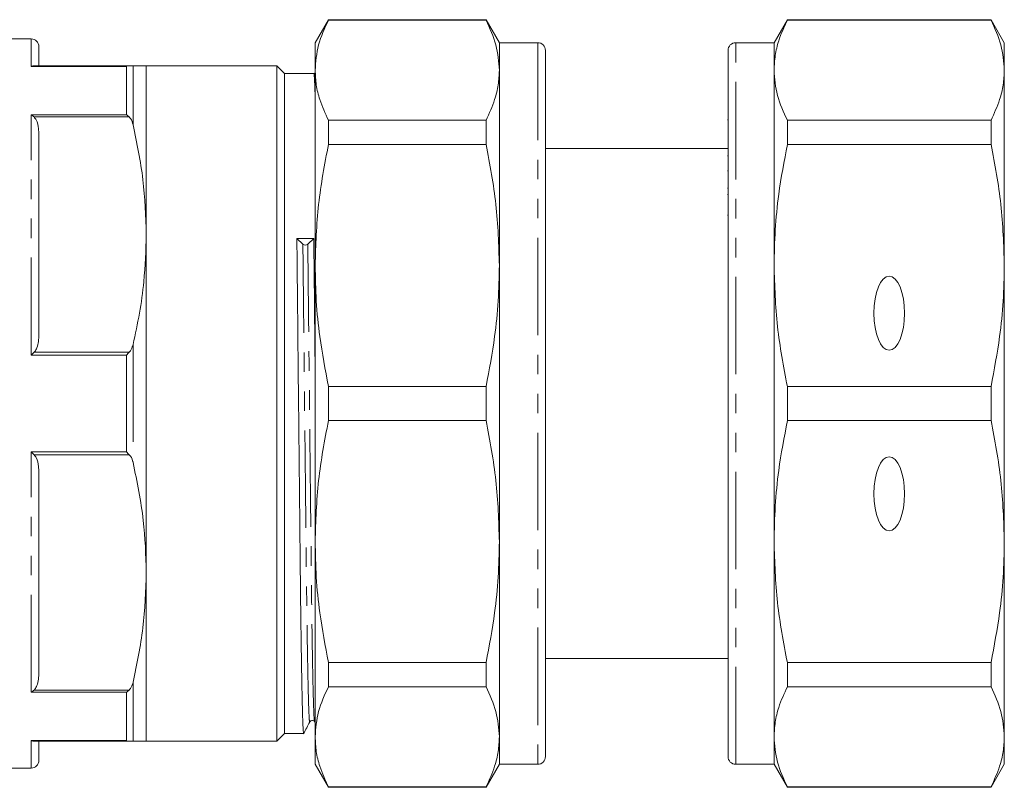
# Model space of a CAD drawing. Units: millimetres. Extents: x 142 to 265, y 86 to 276.
# Drawn here: x 201 to 265, y 86 to 136 of the extents above; entities that cross this region are included whole.
import ezdxf

# ---------------------------------------------------------------- set-up
doc = ezdxf.new("R2010")
doc.units = ezdxf.units.MM
doc.linetypes.add('PHANTOM', pattern=[12.7, 6.35, -1.27, 1.27, -1.27, 1.27, -1.27])

msp = doc.modelspace()

# ---------------------------------------------------------------- linework, layer by layer
at = {"color": 7, "linetype": 'Continuous', "lineweight": 15}
for p, q in [((221.058, 135.69), (220.192, 134.19)), ((231.326, 135.69), (221.058, 135.69)), ((221.058, 135.69), (221.058, 135.665)), ((221.058, 135.665), (231.326, 135.665)), ((232.192, 134.19), (231.326, 135.69)), ((231.326, 135.69), (231.326, 135.665)), ((250.958, 135.69), (250.092, 134.19)), ((264.226, 135.69), (250.958, 135.69)), ((250.958, 135.665), (250.958, 135.69)), ((250.958, 135.665), (264.226, 135.665)), ((265.092, 134.19), (264.226, 135.69)), ((264.226, 135.69), (264.226, 135.665)), ((201.692, 134.44), (200.192, 134.44)), ((220.192, 132.401), (220.192, 134.19)), ((234.692, 134.19), (232.192, 134.19)), ((232.192, 134.19), (232.192, 132.401)), ((250.092, 134.19), (247.592, 134.19)), ((250.092, 132.401), (250.092, 134.19)), ((265.092, 132.401), (265.092, 134.19)), ((202.192, 133.94), (202.192, 132.69)), ((235.192, 133.69), (235.192, 87.69)), ((247.092, 87.69), (247.092, 133.69)), ((201.88, 132.69), (208.081, 132.69)), ((217.692, 132.69), (209.192, 132.69)), ((209.192, 121.69), (209.192, 132.69)), ((218.192, 132.19), (217.692, 132.69)), ((217.692, 88.69), (217.692, 132.69)), ((220.109, 132.19), (218.192, 132.19)), ((218.192, 132.19), (218.192, 121.44)), ((220.192, 119.683), (220.192, 132.401)), ((232.192, 132.401), (232.192, 119.683)), ((250.092, 119.683), (250.092, 132.401)), ((265.092, 119.683), (265.092, 132.401)), ((221.058, 129.137), (221.058, 127.563)), ((231.326, 129.137), (221.058, 129.137)), ((231.326, 129.137), (231.326, 127.563)), ((247.092, 129.167), (247.054, 129.167)), ((250.958, 127.563), (250.958, 129.137)), ((264.226, 129.137), (250.958, 129.137)), ((264.226, 129.137), (264.226, 127.563)), ((202.192, 128.203), (202.192, 115.177)), ((221.058, 127.563), (231.326, 127.563)), ((247.092, 127.29), (235.192, 127.29)), ((250.958, 127.563), (264.226, 127.563)), ((247.092, 126.818), (247.054, 126.818)), ((247.054, 125.842), (247.092, 125.842)), ((247.054, 124.727), (247.092, 124.727)), ((247.092, 124.303), (247.054, 124.303)), ((247.054, 122.957), (247.092, 122.957)), ((209.192, 99.69), (209.192, 121.69)), ((218.192, 121.44), (218.192, 89.19)), ((219.392, 121.062), (219, 121.435)), ((220.104, 121.445), (219.712, 121.065)), ((220.192, 101.697), (220.192, 119.683)), ((232.192, 119.683), (232.192, 101.697)), ((250.092, 101.697), (250.092, 119.683)), ((265.092, 101.697), (265.092, 119.683)), ((221.058, 111.803), (221.058, 109.577)), ((231.326, 111.803), (221.058, 111.803)), ((231.326, 111.803), (231.326, 109.577)), ((250.958, 109.577), (250.958, 111.803)), ((264.226, 111.803), (250.958, 111.803)), ((264.226, 111.803), (264.226, 109.577)), ((221.058, 109.577), (231.326, 109.577)), ((250.958, 109.577), (264.226, 109.577)), ((202.192, 106.203), (202.192, 93.177)), ((220.192, 88.979), (220.192, 101.697)), ((232.192, 101.697), (232.192, 88.979)), ((250.092, 88.979), (250.092, 101.697)), ((265.092, 88.979), (265.092, 101.697)), ((209.192, 88.69), (209.192, 99.69)), ((235.229, 98.423), (235.192, 98.423)), ((235.192, 97.077), (235.229, 97.077)), ((235.229, 96.653), (235.192, 96.653)), ((235.229, 95.538), (235.192, 95.538)), ((235.192, 94.562), (235.229, 94.562)), ((231.326, 93.817), (221.058, 93.817)), ((221.058, 93.817), (221.058, 92.243)), ((231.326, 93.817), (231.326, 92.243)), ((235.192, 94.09), (247.092, 94.09)), ((264.226, 93.817), (250.958, 93.817)), ((250.958, 92.243), (250.958, 93.817)), ((264.226, 93.817), (264.226, 92.243)), ((221.058, 92.243), (231.326, 92.243)), ((235.192, 92.213), (235.229, 92.213)), ((250.958, 92.243), (264.226, 92.243)), ((220.151, 89.947), (220.192, 89.869)), ((217.692, 88.69), (218.192, 89.19)), ((218.192, 89.19), (219.444, 89.19)), ((208.081, 88.69), (201.88, 88.69)), ((202.192, 88.69), (202.192, 87.44)), ((209.192, 88.69), (217.692, 88.69)), ((220.192, 87.19), (220.192, 88.979)), ((232.192, 88.979), (232.192, 87.19)), ((250.092, 87.19), (250.092, 88.979)), ((265.092, 87.19), (265.092, 88.979)), ((200.192, 86.94), (201.692, 86.94)), ((220.192, 87.19), (221.058, 85.69)), ((231.326, 85.69), (232.192, 87.19)), ((232.192, 87.19), (234.692, 87.19)), ((247.592, 87.19), (250.092, 87.19)), ((250.092, 87.19), (250.958, 85.69)), ((264.226, 85.69), (265.092, 87.19)), ((231.326, 85.715), (221.058, 85.715)), ((221.058, 85.715), (221.058, 85.69)), ((221.058, 85.69), (231.326, 85.69)), ((231.326, 85.715), (231.326, 85.69)), ((264.226, 85.715), (250.958, 85.715)), ((250.958, 85.69), (250.958, 85.715)), ((250.958, 85.69), (264.226, 85.69)), ((264.226, 85.715), (264.226, 85.69))]:
    msp.add_line(p, q, dxfattribs=at)
at = {"color": 8, "linetype": 'PHANTOM', "lineweight": 0}
for p, q in [((201.692, 132.652), (201.692, 134.44)), ((234.692, 134.19), (234.692, 87.19)), ((247.592, 87.19), (247.592, 134.19)), ((207.893, 132.652), (201.692, 132.652)), ((207.893, 129.5), (207.893, 132.652)), ((208.326, 132.69), (208.326, 128.845)), ((201.692, 129.5), (207.893, 129.5)), ((201.692, 113.843), (201.692, 129.5)), ((208.081, 129.354), (201.88, 129.354)), ((208.326, 114.535), (208.326, 106.845)), ((207.893, 113.843), (201.692, 113.843)), ((201.88, 114.026), (208.081, 114.026)), ((207.893, 107.537), (207.893, 113.843)), ((201.692, 107.537), (207.893, 107.537)), ((201.692, 91.88), (201.692, 107.537)), ((208.081, 107.354), (201.88, 107.354)), ((208.326, 92.535), (208.326, 88.69)), ((207.893, 91.88), (201.692, 91.88)), ((201.88, 92.026), (208.081, 92.026)), ((207.893, 88.728), (207.893, 91.88)), ((201.692, 88.728), (207.893, 88.728)), ((201.692, 86.94), (201.692, 88.728))]:
    msp.add_line(p, q, dxfattribs=at)
at = {"color": 7, "linetype": 'Continuous', "lineweight": 15}
for centre, radius, start, end in [((201.692, 133.94), 0.5, 0, 90), ((234.692, 133.69), 0.5, 0, 90), ((247.592, 133.69), 0.5, 90, 180), ((219.55, 121.289), 0.277, 235.24942, 305.76795), ((201.692, 87.44), 0.5, 270, 0), ((234.692, 87.69), 0.5, 270, 0), ((247.592, 87.69), 0.5, 180, 270)]:
    msp.add_arc(centre, radius, start, end, dxfattribs=at)
msp.add_ellipse((219.552, 110.69), major_axis=(2097.426, 18.62), ratio=0.005125, start_param=1.570488, end_param=1.571014, dxfattribs=at)
for centre in [(257.592, 116.572), (257.592, 104.808)]:
    msp.add_ellipse(centre, major_axis=(0, 2.414), ratio=0.414214, dxfattribs=at)
for points, knots in [([(221.058, 135.665), (220.81, 135.128), (220.312, 134.048), (220.232, 132.952), (220.192, 132.401)], [0, 0, 0, 0, 0.4977108, 1, 1, 1, 1]), ([(231.326, 135.665), (231.574, 135.128), (232.072, 134.048), (232.152, 132.952), (232.192, 132.401)], [0, 0, 0, 0, 0.4977108, 1, 1, 1, 1]), ([(250.092, 132.401), (250.107, 132.721), (250.138, 133.362), (250.401, 134.454), (250.752, 135.218), (250.958, 135.665)], [0, 0, 0, 0, 0.292163, 0.585399, 1, 1, 1, 1]), ([(264.226, 135.665), (264.474, 135.128), (264.972, 134.048), (265.052, 132.952), (265.092, 132.401)], [0, 0, 0, 0, 0.4977108, 1, 1, 1, 1]), ([(201.88, 132.69), (201.819, 132.684), (201.756, 132.677), (201.693, 132.653), (201.692, 132.652)], [0, 0, 0, 0, 0.983287, 1, 1, 1, 1]), ([(208.081, 132.69), (208.02, 132.684), (207.957, 132.677), (207.894, 132.653), (207.893, 132.652)], [0, 0, 0, 0, 0.983287, 1, 1, 1, 1]), ([(208.081, 132.69), (208.13, 132.69), (208.251, 132.69), (208.298, 132.69), (208.326, 132.69)], [0, 0, 0, 0, 0.396744, 1, 1, 1, 1]), ([(208.326, 132.69), (208.574, 132.69), (209.071, 132.69), (209.152, 132.69), (209.192, 132.69)], [0, 0, 0, 0, 0.497579, 1, 1, 1, 1]), ([(220.192, 130.486), (220.191, 130.516), (220.181, 130.968), (220.161, 131.522), (220.134, 132.051), (220.117, 132.247), (220.109, 132.19), (220.109, 132.19)], [0, 0, 0, 0, 0.023532, 0.35542, 0.681531, 0.999342, 1, 1, 1, 1]), ([(220.192, 132.401), (220.207, 132.081), (220.238, 131.44), (220.501, 130.348), (220.852, 129.584), (221.058, 129.137)], [0, 0, 0, 0, 0.292202, 0.585476, 1, 1, 1, 1]), ([(232.192, 132.401), (232.176, 132.081), (232.145, 131.44), (231.883, 130.348), (231.532, 129.584), (231.326, 129.137)], [0, 0, 0, 0, 0.292163, 0.585399, 1, 1, 1, 1]), ([(250.958, 129.137), (250.71, 129.675), (250.212, 130.754), (250.132, 131.851), (250.092, 132.401)], [0, 0, 0, 0, 0.497711, 1, 1, 1, 1]), ([(265.092, 132.401), (265.076, 132.081), (265.045, 131.44), (264.783, 130.348), (264.432, 129.584), (264.226, 129.137)], [0, 0, 0, 0, 0.292202, 0.585476, 1, 1, 1, 1]), ([(201.88, 129.354), (201.819, 129.406), (201.756, 129.46), (201.693, 129.499), (201.692, 129.5)], [0, 0, 0, 0, 0.983287, 1, 1, 1, 1]), ([(201.88, 129.354), (201.928, 129.292), (202.102, 129.067), (202.174, 128.657), (202.187, 128.333), (202.192, 128.203)], [0, 0, 0, 0, 0.183932, 0.67422, 1, 1, 1, 1]), ([(208.081, 129.354), (208.02, 129.406), (207.957, 129.46), (207.894, 129.499), (207.893, 129.5)], [0, 0, 0, 0, 0.983287, 1, 1, 1, 1]), ([(208.326, 128.845), (208.288, 128.99), (208.24, 129.175), (208.109, 129.322), (208.081, 129.354)], [0, 0, 0, 0, 0.786333, 1, 1, 1, 1]), ([(209.192, 121.69), (209.152, 122.886), (209.073, 125.289), (208.576, 127.655), (208.326, 128.845)], [0, 0, 0, 0, 0.497358, 1, 1, 1, 1]), ([(221.058, 127.563), (220.81, 126.266), (220.312, 123.659), (220.232, 121.012), (220.192, 119.683)], [0, 0, 0, 0, 0.497711, 1, 1, 1, 1]), ([(231.326, 127.563), (231.574, 126.266), (232.072, 123.659), (232.152, 121.012), (232.192, 119.683)], [0, 0, 0, 0, 0.497711, 1, 1, 1, 1]), ([(250.092, 119.683), (250.107, 120.456), (250.138, 122.003), (250.401, 124.639), (250.752, 126.483), (250.958, 127.563)], [0, 0, 0, 0, 0.292163, 0.585399, 1, 1, 1, 1]), ([(264.226, 127.563), (264.474, 126.266), (264.972, 123.659), (265.052, 121.012), (265.092, 119.683)], [0, 0, 0, 0, 0.497711, 1, 1, 1, 1]), ([(208.326, 114.535), (208.472, 115.212), (208.766, 116.566), (209.106, 118.953), (209.16, 120.666), (209.192, 121.69)], [0, 0, 0, 0, 0.286516, 0.573854, 1, 1, 1, 1]), ([(219.447, 89.214), (219.446, 89.205), (219.436, 89.132), (219.418, 89.328), (219.391, 89.834), (219.362, 90.747), (219.333, 92.012), (219.303, 93.612), (219.274, 95.497), (219.247, 97.61), (219.222, 99.906), (219.197, 102.378), (219.169, 105.025), (219.141, 107.817), (219.111, 110.684), (219.081, 113.553), (219.053, 116.342), (219.025, 119), (219.009, 120.63), (219, 121.435)], [0, 0, 0, 0, 0.0082309, 0.0683523, 0.1300436, 0.1928278, 0.2561732, 0.3195185, 0.3823027, 0.4439941, 0.5041154, 0.5642368, 0.6259282, 0.6887124, 0.7520577, 0.815403, 0.8781873, 0.9398786, 1, 1, 1, 1]), ([(220.104, 121.445), (220.112, 120.64), (220.129, 119.011), (220.156, 116.351), (220.177, 114.284), (220.19, 113.107), (220.192, 112.879)], [0, 0, 0, 0, 0.301048, 0.609956, 0.924338, 1, 1, 1, 1]), ([(220.192, 119.683), (220.207, 118.91), (220.238, 117.362), (220.501, 114.726), (220.852, 112.883), (221.058, 111.803)], [0, 0, 0, 0, 0.2922021, 0.5854764, 1, 1, 1, 1]), ([(232.192, 119.683), (232.176, 118.911), (232.145, 117.363), (231.883, 114.727), (231.532, 112.883), (231.326, 111.803)], [0, 0, 0, 0, 0.292163, 0.585399, 1, 1, 1, 1]), ([(250.958, 111.803), (250.71, 113.1), (250.212, 115.707), (250.132, 118.354), (250.092, 119.683)], [0, 0, 0, 0, 0.497711, 1, 1, 1, 1]), ([(265.092, 119.683), (265.076, 118.91), (265.045, 117.362), (264.783, 114.726), (264.432, 112.883), (264.226, 111.803)], [0, 0, 0, 0, 0.292202, 0.585476, 1, 1, 1, 1]), ([(202.192, 115.177), (202.177, 114.883), (202.157, 114.501), (201.975, 114.125), (201.895, 114.042), (201.88, 114.026)], [0, 0, 0, 0, 0.729508, 0.949408, 1, 1, 1, 1]), ([(208.081, 114.026), (208.13, 114.087), (208.251, 114.242), (208.298, 114.425), (208.326, 114.535)], [0, 0, 0, 0, 0.396746, 1, 1, 1, 1]), ([(201.88, 114.026), (201.819, 113.967), (201.756, 113.907), (201.693, 113.844), (201.692, 113.843)], [0, 0, 0, 0, 0.983289, 1, 1, 1, 1]), ([(208.081, 114.026), (208.02, 113.967), (207.957, 113.907), (207.894, 113.844), (207.893, 113.843)], [0, 0, 0, 0, 0.983289, 1, 1, 1, 1]), ([(221.058, 109.577), (220.81, 108.28), (220.312, 105.673), (220.232, 103.026), (220.192, 101.697)], [0, 0, 0, 0, 0.4977108, 1, 1, 1, 1]), ([(231.326, 109.577), (231.574, 108.28), (232.072, 105.673), (232.152, 103.026), (232.192, 101.697)], [0, 0, 0, 0, 0.4977108, 1, 1, 1, 1]), ([(250.092, 101.697), (250.107, 102.469), (250.138, 104.017), (250.401, 106.653), (250.752, 108.497), (250.958, 109.577)], [0, 0, 0, 0, 0.292163, 0.585399, 1, 1, 1, 1]), ([(264.226, 109.577), (264.474, 108.28), (264.972, 105.673), (265.052, 103.026), (265.092, 101.697)], [0, 0, 0, 0, 0.4977108, 1, 1, 1, 1]), ([(201.88, 107.354), (201.819, 107.413), (201.756, 107.473), (201.693, 107.536), (201.692, 107.537)], [0, 0, 0, 0, 0.983289, 1, 1, 1, 1]), ([(201.88, 107.354), (201.928, 107.292), (202.102, 107.067), (202.174, 106.657), (202.187, 106.333), (202.192, 106.203)], [0, 0, 0, 0, 0.183933, 0.674219, 1, 1, 1, 1]), ([(208.081, 107.354), (208.02, 107.413), (207.957, 107.473), (207.894, 107.536), (207.893, 107.537)], [0, 0, 0, 0, 0.983289, 1, 1, 1, 1]), ([(208.326, 106.845), (208.288, 106.99), (208.24, 107.175), (208.109, 107.322), (208.081, 107.354)], [0, 0, 0, 0, 0.786332, 1, 1, 1, 1]), ([(209.192, 99.69), (209.157, 100.819), (209.082, 103.222), (208.588, 105.589), (208.326, 106.845)], [0, 0, 0, 0, 0.4695099, 1, 1, 1, 1]), ([(220.192, 101.697), (220.207, 100.924), (220.238, 99.376), (220.501, 96.74), (220.852, 94.897), (221.058, 93.817)], [0, 0, 0, 0, 0.292202, 0.585476, 1, 1, 1, 1]), ([(232.192, 101.697), (232.176, 100.924), (232.145, 99.377), (231.883, 96.741), (231.532, 94.897), (231.326, 93.817)], [0, 0, 0, 0, 0.292163, 0.585399, 1, 1, 1, 1]), ([(250.958, 93.817), (250.71, 95.114), (250.212, 97.721), (250.132, 100.368), (250.092, 101.697)], [0, 0, 0, 0, 0.497711, 1, 1, 1, 1]), ([(265.092, 101.697), (265.076, 100.924), (265.045, 99.376), (264.783, 96.74), (264.432, 94.897), (264.226, 93.817)], [0, 0, 0, 0, 0.292202, 0.585476, 1, 1, 1, 1]), ([(208.326, 92.535), (208.574, 93.713), (209.071, 96.078), (209.152, 98.482), (209.192, 99.69)], [0, 0, 0, 0, 0.497579, 1, 1, 1, 1]), ([(202.192, 93.177), (202.177, 92.883), (202.157, 92.501), (201.975, 92.125), (201.895, 92.042), (201.88, 92.026)], [0, 0, 0, 0, 0.729509, 0.949408, 1, 1, 1, 1]), ([(208.081, 92.026), (208.13, 92.087), (208.251, 92.242), (208.298, 92.425), (208.326, 92.535)], [0, 0, 0, 0, 0.396744, 1, 1, 1, 1]), ([(201.692, 91.88), (201.693, 91.881), (201.756, 91.92), (201.819, 91.974), (201.88, 92.026)], [0, 0, 0, 0, 0.016713, 1, 1, 1, 1]), ([(207.893, 91.88), (207.894, 91.881), (207.957, 91.92), (208.02, 91.974), (208.081, 92.026)], [0, 0, 0, 0, 0.016713, 1, 1, 1, 1]), ([(221.058, 92.243), (220.81, 91.705), (220.312, 90.626), (220.232, 89.529), (220.192, 88.979)], [0, 0, 0, 0, 0.497711, 1, 1, 1, 1]), ([(231.326, 92.243), (231.574, 91.705), (232.072, 90.626), (232.152, 89.529), (232.192, 88.979)], [0, 0, 0, 0, 0.497711, 1, 1, 1, 1]), ([(250.092, 88.979), (250.107, 89.299), (250.138, 89.94), (250.401, 91.032), (250.752, 91.796), (250.958, 92.243)], [0, 0, 0, 0, 0.292163, 0.585399, 1, 1, 1, 1]), ([(264.226, 92.243), (264.474, 91.705), (264.972, 90.626), (265.052, 89.529), (265.092, 88.979)], [0, 0, 0, 0, 0.497711, 1, 1, 1, 1]), ([(219.447, 89.193), (219.512, 89.319), (219.643, 89.57), (219.774, 89.821), (219.839, 89.947)], [0, 0, 0, 0, 0.5000019, 1, 1, 1, 1]), ([(219.839, 89.946), (219.851, 89.965), (219.877, 90.004), (219.968, 90.05), (220.09, 90.029), (220.131, 89.975), (220.151, 89.946)], [0, 0, 0, 0, 0.214151, 0.455708, 0.721356, 1, 1, 1, 1]), ([(201.692, 88.728), (201.693, 88.727), (201.756, 88.703), (201.819, 88.696), (201.88, 88.69)], [0, 0, 0, 0, 0.016713, 1, 1, 1, 1]), ([(207.893, 88.728), (207.894, 88.727), (207.957, 88.703), (208.02, 88.696), (208.081, 88.69)], [0, 0, 0, 0, 0.016713, 1, 1, 1, 1]), ([(208.326, 88.69), (208.288, 88.69), (208.24, 88.69), (208.109, 88.69), (208.081, 88.69)], [0, 0, 0, 0, 0.786333, 1, 1, 1, 1]), ([(209.192, 88.69), (209.157, 88.69), (209.082, 88.69), (208.588, 88.69), (208.326, 88.69)], [0, 0, 0, 0, 0.46951, 1, 1, 1, 1]), ([(220.192, 88.979), (220.207, 88.659), (220.238, 88.018), (220.501, 86.926), (220.852, 86.162), (221.058, 85.715)], [0, 0, 0, 0, 0.2922021, 0.5854764, 1, 1, 1, 1]), ([(232.192, 88.979), (232.176, 88.659), (232.145, 88.018), (231.883, 86.926), (231.532, 86.162), (231.326, 85.715)], [0, 0, 0, 0, 0.292163, 0.585399, 1, 1, 1, 1]), ([(250.958, 85.715), (250.71, 86.252), (250.212, 87.332), (250.132, 88.428), (250.092, 88.979)], [0, 0, 0, 0, 0.497711, 1, 1, 1, 1]), ([(265.092, 88.979), (265.076, 88.659), (265.045, 88.018), (264.783, 86.926), (264.432, 86.162), (264.226, 85.715)], [0, 0, 0, 0, 0.292202, 0.585476, 1, 1, 1, 1])]:
    msp.add_open_spline(points, degree=3, knots=knots, dxfattribs=at)
at = {"color": 8, "linetype": 'PHANTOM', "lineweight": 0}
for points, knots in [([(219.839, 89.967), (219.838, 89.958), (219.828, 89.887), (219.811, 90.077), (219.783, 90.566), (219.754, 91.447), (219.725, 92.668), (219.695, 94.212), (219.666, 96.032), (219.639, 98.071), (219.614, 100.287), (219.589, 102.673), (219.561, 105.227), (219.533, 107.921), (219.503, 110.688), (219.474, 113.456), (219.445, 116.148), (219.417, 118.712), (219.401, 120.285), (219.392, 121.062)], [0, 0, 0, 0, 0.008553, 0.068654, 0.130326, 0.19309, 0.256414, 0.319739, 0.382503, 0.444174, 0.504276, 0.564378, 0.626049, 0.688813, 0.752138, 0.815463, 0.878227, 0.939898, 1, 1, 1, 1]), ([(220.151, 89.967), (220.144, 89.996), (220.129, 90.06), (220.102, 90.578), (220.074, 91.445), (220.044, 92.67), (220.014, 94.214), (219.986, 96.035), (219.958, 98.073), (219.933, 100.29), (219.908, 102.676), (219.881, 105.23), (219.852, 107.924), (219.822, 110.691), (219.793, 113.459), (219.764, 116.151), (219.737, 118.715), (219.72, 120.288), (219.712, 121.065)], [0, 0, 0, 0, 0.052425, 0.115171, 0.179028, 0.243457, 0.307885, 0.371742, 0.434488, 0.495638, 0.556787, 0.619533, 0.683391, 0.747819, 0.812247, 0.876105, 0.938851, 1, 1, 1, 1])]:
    msp.add_open_spline(points, degree=3, knots=knots, dxfattribs=at)

doc.saveas('drawing.dxf')
